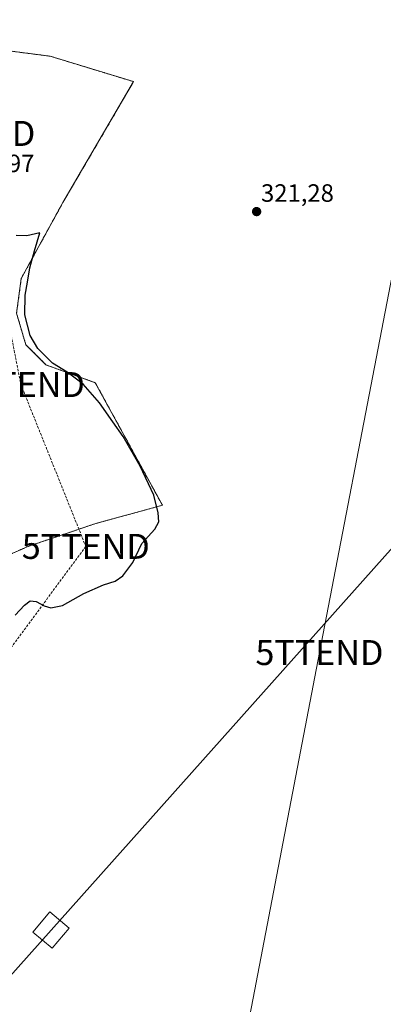
# Model space of a CAD drawing. Units: metres. Extents: x 608449 to 611943, y 4664497 to 4666864.
# Drawn here: x 608723 to 608868, y 4665818 to 4666212 of the extents above; entities that cross this region are included whole.
import ezdxf
from ezdxf.enums import TextEntityAlignment as Align

# ---------------------------------------------------------------- set-up
doc = ezdxf.new("R2010")
doc.units = ezdxf.units.M
doc.header["$MEASUREMENT"] = 0
doc.linetypes.add('TRAZOS', pattern=[0.75, 0.5, -0.25])
doc.linetypes.add('TRAZOSX2', pattern=[1.5, 1, -0.5])
doc.layers.get('0').update_dxf_attribs({"lineweight": 5})
for name, color, linetype, lineweight in [('Alambrada virtual', 2, 'TRAZOS', 0), ('Carátula', 7, 'Continuous', 5), ('Conducción de hidrocarburos lineal', 6, 'TRAZOSX2', 0), ('Curva de nivel maestra', 36, 'Continuous', 30), ('Instalación de energía eléctrica', 135, 'TRAZOSX2', 0), ('Instalación de energía eléctrica Cxs', 135, 'Continuous', 0), ('Núcleo urbano CxS', 19, 'Continuous', 0), ('Pastizal CxS', 92, 'Continuous', 0), ('Punto de cota en terreno', 7, 'Continuous', 0), ('Rótulo de punto de cota en terreno', 19, 'Continuous', 0), ('Tendido', 6, 'Continuous', 0), ('Torre de tendido Cxs', 19, 'Continuous', 0), ('Torre de tendido puntual', 7, 'Continuous', 0)]:
    doc.layers.add(name, color=color, linetype=linetype, lineweight=lineweight)
doc.styles.add('Arial', font='txt', dxfattribs={"height": 0.2})

# ---------------------------------------------------------------- blocks, each defined once
blk = doc.blocks.new('*U169')
at = {"layer": 'Curva de nivel maestra', "color": 36, "linetype": 'Continuous', "lineweight": 30}
blk.add_polyline3d([(608720.86, 4665973.53, 325), (608724.53, 4665977.54, 325), (608726.86, 4665979.22, 325), (608729.19, 4665979.02, 325), (608732.5, 4665977.28, 325), (608735.09, 4665976.52, 325), (608739.78, 4665977.45, 325), (608748.33, 4665982.15, 325), (608756.2, 4665985.64, 325), (608760.87, 4665987.09, 325), (608763.93, 4665989.26, 325), (608767.98, 4665994.65, 325), (608771.49, 4666002.2, 325), (608776.68, 4666007.94, 325), (608778.3, 4666010.84, 325), (608778.07, 4666014.52, 325), (608776.28, 4666021.57, 325), (608770.85, 4666033.24, 325), (608764, 4666045.08, 325), (608759.89, 4666050.96, 325), (608754.64, 4666058.51, 325), (608748.09, 4666066.03, 325), (608741.62, 4666070.83, 325), (608735.75, 4666074.49, 325), (608729.87, 4666080.28, 325), (608726.79, 4666085.54, 325), (608724.76, 4666093.84, 325), (608724.79, 4666101.68, 325), (608725.84, 4666106.9, 325), (608726.7, 4666112.6, 325), (608728.61, 4666119.37, 325), (608730.73, 4666126.64, 325), (608725.53, 4666125.39, 325), (608721.19, 4666125.52, 325)], dxfattribs=at)
blk = doc.blocks.new('5PATER')
at = {"layer": 'Carátula', "linetype": 'Continuous', "lineweight": 5}
h = blk.add_hatch(color=250, dxfattribs=at)
edge = h.paths.add_edge_path()
edge.add_ellipse((0, 0.01), major_axis=(-1.33, -1.34), ratio=0.999422, start_angle=0, end_angle=360)
blk = doc.blocks.new('5TTEND')
blk.add_text('5TTEND', height=10).set_placement((0, 0), align=Align.MIDDLE_CENTER)

msp = doc.modelspace()

# ---------------------------------------------------------------- linework, layer by layer
at = {"layer": 'Alambrada virtual', "color": 2, "linetype": 'TRAZOS', "lineweight": 0}
msp.add_polyline3d([(608708.31, 4666200.76, 324), (608725.37, 4666198.56, 323.34), (608734.9, 4666197.32, 322.79), (608768.24, 4666187.14, 322.03), (608739.93, 4666138.72, 324.11), (608723.26, 4666108.29, 325.3), (608721.41, 4666094.4, 325.77), (608725.11, 4666081.83, 325.95), (608733.18, 4666073.76, 325.75), (608752.89, 4666066.62, 323.28), (608779.75, 4666017.54, 324.46), (608770.62, 4666015.02, 326.47), (608753.16, 4666010.26, 327.06), (608725.91, 4666001, 327.49), (608703.95, 4665991.34, 327.19)], dxfattribs=at)
at = {"layer": 'Conducción de hidrocarburos lineal', "color": 6, "linetype": 'TRAZOSX2', "lineweight": 0}
msp.add_polyline3d([(609195.79, 4666822.03, 323.86), (609160.97, 4666778.57, 324.02), (609096.27, 4666726.61, 324.14), (608994.93, 4666625.27, 324.61), (608957.53, 4666586.07, 324.76), (608918.86, 4666535.35, 324.92), (608870.93, 4666456.96, 323.49), (608820.47, 4666407.48, 323.47), (608788.81, 4666364.57, 323.63), (608758.23, 4666311.85, 321.13), (608707.89, 4666225.69, 323.19), (608703.32, 4666166.41, 324.66), (608723.15, 4666065.87, 327.01), (608749.11, 4666001.07, 326.89), (608689.16, 4665919.74, 323.66), (608568, 4665847.61, 323.31), (608464.84, 4665801.98, 328.71)], dxfattribs=at)
at = {"layer": 'Instalación de energía eléctrica', "color": 135, "linetype": 'TRAZOSX2', "lineweight": 0}
msp.add_polyline3d([(608708.31, 4666200.76, 324), (608725.37, 4666198.56, 323.34), (608734.9, 4666197.32, 322.79), (608768.24, 4666187.14, 322.03), (608739.93, 4666138.72, 324.11), (608723.26, 4666108.29, 325.3), (608721.41, 4666094.4, 325.77), (608725.11, 4666081.83, 325.95), (608733.18, 4666073.76, 325.75), (608752.89, 4666066.62, 323.28), (608779.75, 4666017.54, 324.46), (608770.62, 4666015.02, 326.47), (608753.16, 4666010.26, 327.06), (608725.91, 4666001, 327.49), (608703.95, 4665991.34, 327.19)], dxfattribs=at)
at = {"layer": 'Instalación de energía eléctrica Cxs', "color": 135, "linetype": 'Continuous', "lineweight": 0}
msp.add_polyline3d([(608703.95, 4665991.34, 327.19), (608725.91, 4666001, 327.49), (608753.16, 4666010.26, 327.06), (608770.62, 4666015.02, 326.47), (608779.75, 4666017.54, 324.46), (608752.89, 4666066.62, 323.28), (608733.18, 4666073.76, 325.75), (608725.11, 4666081.83, 325.95), (608721.41, 4666094.4, 325.77), (608723.26, 4666108.29, 325.3), (608739.93, 4666138.72, 324.11), (608768.24, 4666187.14, 322.03), (608734.9, 4666197.32, 322.79), (608725.37, 4666198.56, 323.34), (608708.31, 4666200.76, 324)], dxfattribs=at)
at = {"layer": 'Núcleo urbano CxS', "color": 19, "linetype": 'Continuous', "lineweight": 0}
for points in [[(608703.95, 4665991.34, 327.13), (608725.91, 4666001, 327.34), (608753.16, 4666010.26, 326.9), (608770.62, 4666015.02, 326.23), (608779.75, 4666017.54, 324.13), (608752.89, 4666066.62, 323.2), (608733.18, 4666073.76, 325.9), (608725.11, 4666081.83, 325.79), (608721.41, 4666094.4, 325.24), (608723.26, 4666108.29, 325.06), (608739.93, 4666138.72, 323.85), (608768.24, 4666187.14, 322), (608734.9, 4666197.32, 322.72), (608725.37, 4666198.56, 323.31), (608708.31, 4666200.76, 324.05)], [(608708.31, 4666200.76, 324.05), (608725.37, 4666198.56, 323.31), (608734.9, 4666197.32, 322.72), (608768.24, 4666187.14, 322), (608739.93, 4666138.72, 323.85), (608723.26, 4666108.29, 325.06), (608721.41, 4666094.4, 325.24), (608725.11, 4666081.83, 325.79), (608733.18, 4666073.76, 325.9), (608752.89, 4666066.62, 323.2), (608779.75, 4666017.54, 324.13), (608770.62, 4666015.02, 326.23), (608753.16, 4666010.26, 326.9), (608725.91, 4666001, 327.34), (608703.95, 4665991.34, 327.13)]]:
    msp.add_polyline3d(points, dxfattribs=at)
at = {"layer": 'Pastizal CxS', "color": 92, "linetype": 'Continuous', "lineweight": 0}
msp.add_polyline3d([(608708.31, 4666200.76, 324.05), (608725.37, 4666198.56, 323.31), (608734.9, 4666197.32, 322.72), (608768.24, 4666187.14, 322), (608739.93, 4666138.72, 323.85), (608723.26, 4666108.29, 325.06), (608721.41, 4666094.4, 325.24), (608725.11, 4666081.83, 325.79), (608733.18, 4666073.76, 325.9), (608752.89, 4666066.62, 323.2), (608779.75, 4666017.54, 324.13), (608770.62, 4666015.02, 326.23), (608753.16, 4666010.26, 326.9), (608725.91, 4666001, 327.34), (608703.95, 4665991.34, 327.13)], dxfattribs=at)
msp.add_polyline3d([(608708.31, 4666200.76, 324.05), (608725.37, 4666198.56, 323.31), (608734.9, 4666197.32, 322.72), (608768.24, 4666187.14, 322), (608739.93, 4666138.72, 323.85), (608723.26, 4666108.29, 325.06), (608721.41, 4666094.4, 325.24), (608725.11, 4666081.83, 325.79), (608733.18, 4666073.76, 325.9), (608752.89, 4666066.62, 323.2), (608779.75, 4666017.54, 324.13), (608770.62, 4666015.02, 326.23), (608753.16, 4666010.26, 326.9), (608725.91, 4666001, 327.34), (608703.95, 4665991.34, 327.13)], dxfattribs=at)
at = {"layer": 'Tendido', "color": 6, "linetype": 'Continuous', "lineweight": 0}
for points in [[(609081.11, 4666820.23, 324.16), (609027.93, 4666518.58, 324.38), (608952.6, 4666091.23, 319.88), (608735.2, 4665847.48, 323.1), (608468.73, 4665548.4, 325.5)], [(609008.11, 4666819.09, 324.09), (609001.32, 4666783.31, 324.72), (608947.83, 4666504.15, 324.83), (608895.08, 4666231.53, 322.9), (608842.58, 4665958.57, 321.83), (608789.45, 4665681.13, 324.22), (608736.78, 4665404.38, 327.59), (608694.41, 4665183.06, 328.18), (608651.77, 4664962.55, 328.42), (608611.24, 4664749.57, 328.77), (608708.03, 4664583.18, 329.44), (608755.38, 4664501.45, 330.93)]]:
    msp.add_polyline3d(points, dxfattribs=at)
at = {"layer": 'Torre de tendido Cxs', "color": 19, "linetype": 'Continuous', "lineweight": 0}
msp.add_polyline3d([(608735.69, 4665840.19, 323.07), (608727.94, 4665846.67, 323.05), (608734.73, 4665854.77, 322.87), (608742.46, 4665848.28, 323.02), (608735.69, 4665840.19, 323.07)], close=True, dxfattribs=at)
msp.add_polyline3d([(608735.69, 4665840.19, 324.53), (608742.46, 4665848.28, 324.53), (608734.73, 4665854.77, 324.53), (608727.94, 4665846.67, 324.53), (608735.69, 4665840.19, 324.53)], dxfattribs=at)

# ---------------------------------------------------------------- block references
at = {"layer": 'Curva de nivel maestra', "color": 36, "linetype": 'Continuous', "lineweight": 30}
msp.add_blockref('*U169', (0, 0), dxfattribs=at)
at = {"layer": 'Punto de cota en terreno', "linetype": 'Continuous', "lineweight": 0}
msp.add_blockref('5PATER', (608817.45, 4666135.11, 321.28), dxfattribs=at)
at = {"layer": 'Torre de tendido puntual', "linetype": 'Continuous', "lineweight": 0}
for p in [(608703.32, 4666166.41, 324.66), (608723.15, 4666065.87, 327.01), (608749.11, 4666001.07, 326.89), (608842.58, 4665958.57, 321.83)]:
    msp.add_blockref('5TTEND', p, dxfattribs=at)

# ---------------------------------------------------------------- texts
at = {"layer": 'Rótulo de punto de cota en terreno', "color": 19, "linetype": 'Continuous', "lineweight": 0, "style": 'Arial'}
for s, p in [('324,97', (608699.4, 4666148.73)), ('321,28', (608819.21, 4666136.87))]:
    msp.add_text(s, height=7, dxfattribs=at).set_placement(p, align=Align.BOTTOM_LEFT)

doc.saveas('drawing.dxf')
